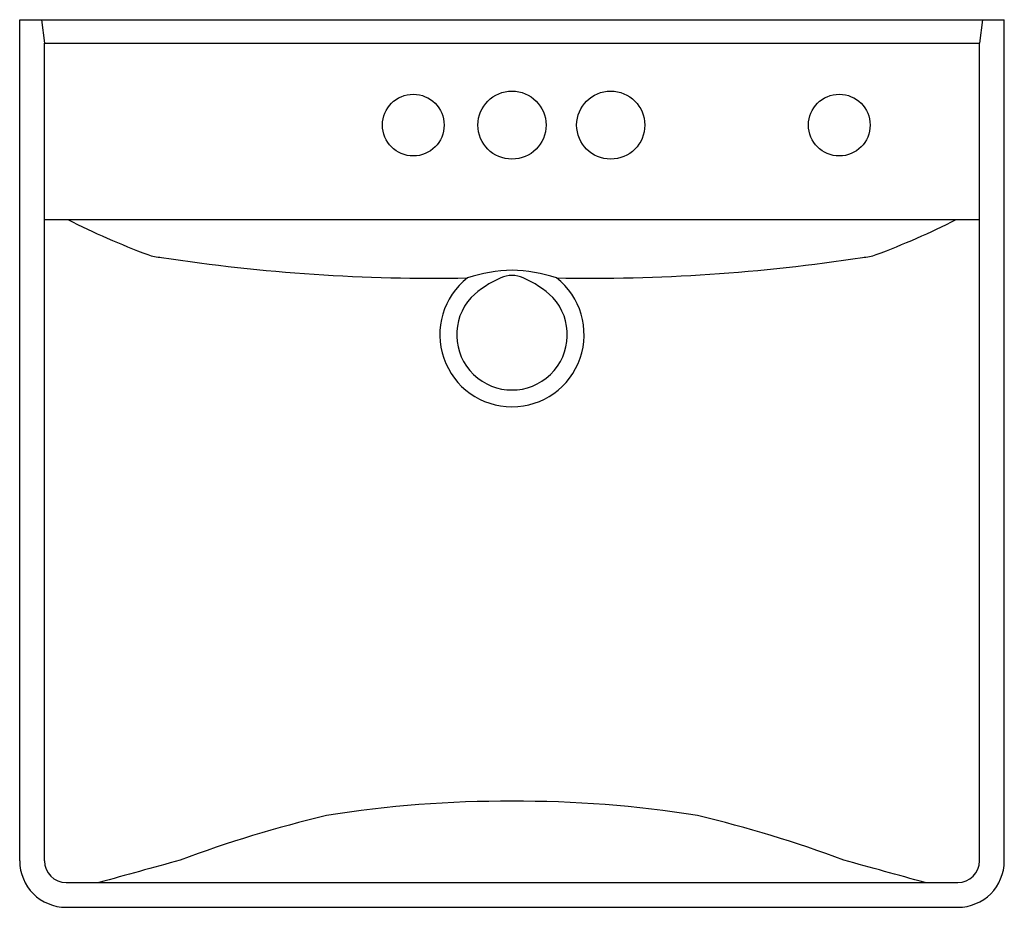
# Model space of a CAD drawing. Units: inches. Extents: x 3360.9 to 3380.8, y 160.6 to 178.5.
import ezdxf

# ---------------------------------------------------------------- set-up
doc = ezdxf.new("R2010")
doc.units = ezdxf.units.IN
doc.header["$LTSCALE"] = 0.64311
doc.header["$MEASUREMENT"] = 0
doc.header["$PDSIZE"] = 0.3125
doc.layers.get('0').update_dxf_attribs({"color": 255, "linetype": 'CONTINUOUS'})
doc.layers.get('Defpoints').update_dxf_attribs({"linetype": 'CONTINUOUS'})
doc.styles.get("Standard").update_dxf_attribs({"font": 'txt', "width": 0.8})

msp = doc.modelspace()

# ---------------------------------------------------------------- linework, layer by layer
for p, q in [((3360.866, 178.54), (3380.811, 178.54)), ((3360.866, 161.51), (3360.866, 178.54)), ((3361.31, 178.54), (3361.365, 178.068)), ((3380.366, 178.54), (3380.311, 178.068)), ((3380.811, 161.51), (3380.811, 178.54)), ((3361.365, 178.068), (3380.311, 178.068)), ((3361.365, 161.511), (3361.365, 178.068)), ((3380.311, 161.511), (3380.311, 178.068)), ((3361.365, 174.498), (3380.311, 174.498)), ((3361.808, 161.068), (3379.868, 161.068)), ((3361.809, 160.567), (3379.868, 160.567))]:
    msp.add_line(p, q)
for centre, radius in [((3368.838, 176.41), 0.625), ((3370.838, 176.41), 0.69), ((3372.838, 176.41), 0.69), ((3377.468, 176.41), 0.625)]:
    msp.add_circle(centre, radius)
for centre, radius, start, end in [((3369.076, 188.832), 16.058, 243.211, 249.5395), ((3372.601, 188.832), 16.058, 290.4605, 296.789), ((3363.779, 174.637), 0.907, 249.5395, 267.4465), ((3369.202, 208.821), 35.512, 261.1507, 271.189), ((3372.474, 208.821), 35.512, 268.811, 278.8493), ((3377.897, 174.637), 0.907, 272.5535, 290.4605), ((3370.907, 170.408), 3.065, 91.2767, 108.4045), ((3370.844, 172.792), 0.574, 90.5537, 113.7208), ((3370.77, 170.408), 3.065, 71.5955, 88.7233), ((3370.833, 172.792), 0.574, 66.2792, 89.4463), ((3370.838, 172.165), 1.461, 127.9925, 52.0075), ((3371.47, 171.366), 2.132, 113.7208, 133.2695), ((3370.206, 171.366), 2.132, 46.7305, 66.2792), ((3370.838, 172.165), 1.12, 137.7293, 42.2707), ((3370.732, 139.634), 23.082, 89.7351, 99.1033), ((3370.945, 139.634), 23.082, 80.8967, 90.2649), ((3372.915, 137.968), 25.144, 103.4197, 110.4787), ((3368.761, 137.968), 25.144, 69.5213, 76.5803), ((3361.809, 161.51), 0.943, 180, 270), ((3361.808, 161.511), 0.443, 180, 270), ((3608.086, -725.879), 920.327, 105.372189, 105.478639), ((3133.591, -725.879), 920.327, 74.521361, 74.627811), ((3379.868, 161.511), 0.443, 270, 360), ((3379.868, 161.51), 0.943, 270, 0)]:
    msp.add_arc(centre, radius, start, end)
at = {"layer": 'Defpoints'}
msp.add_point((3370.838, 176.41), dxfattribs=at)

# ---------------------------------------------------------------- texts
for tag, p, s in [('MODELNUMBER', (3370.838, 178.544), 'K-2054-R'), ('TRADENAME', (3370.838, 178.542), 'SOHO'), ('PRODUCT', (3370.838, 178.541), 'BATHROOM SINK')]:
    msp.add_attdef(tag, p, s, height=0.001, dxfattribs=at)

doc.saveas('drawing.dxf')
